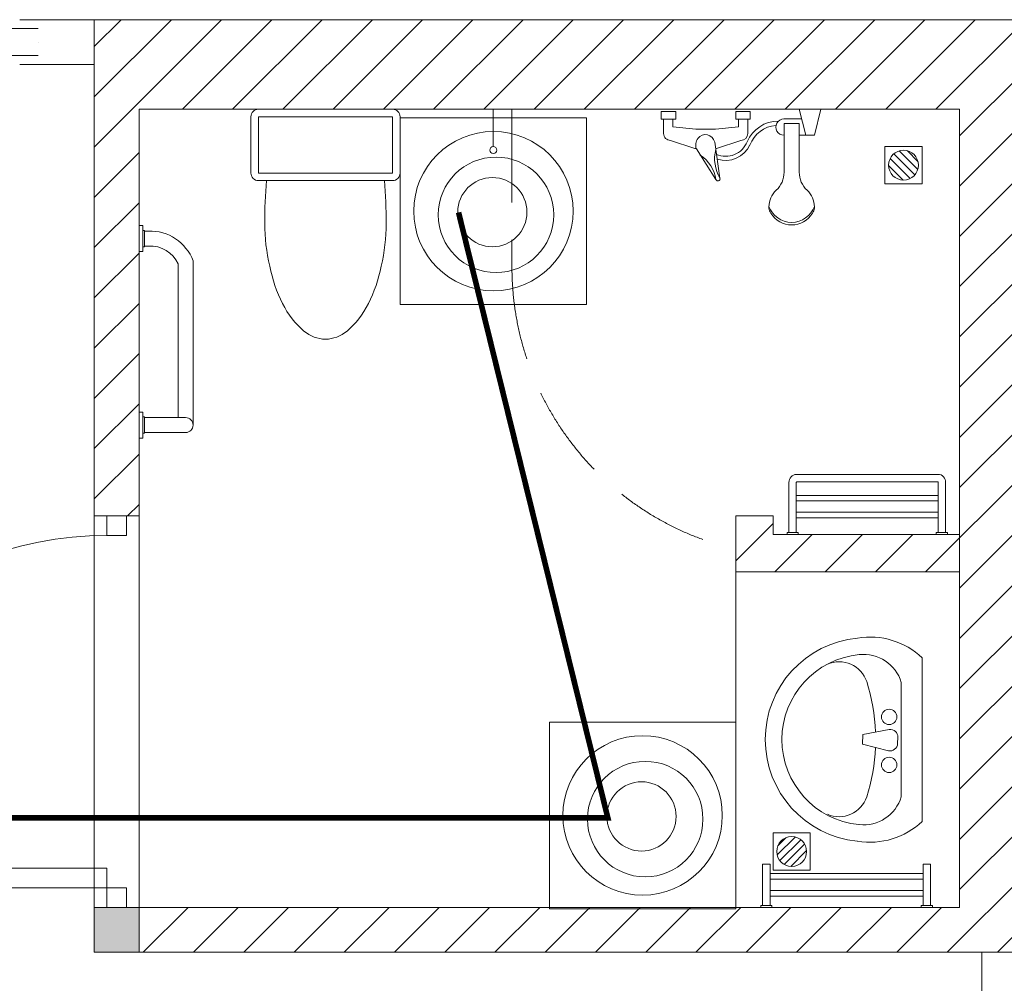
# Model space of a CAD drawing. Units: millimetres. Extents: x -2006000 to -375923, y 85936 to 1513505.
# Drawn here: x -545444 to -542804, y 451882 to 454466 of the extents above; entities that cross this region are included whole.
import ezdxf

# ---------------------------------------------------------------- set-up
doc = ezdxf.new("R2010")
doc.units = ezdxf.units.MM
doc.header["$LTSCALE"] = 1000
doc.linetypes.add('DASH', pattern=[0.35, 0.25, -0.1])
doc.layers.get('0').update_dxf_attribs({"lineweight": 15})
doc.layers.add('A_column', color=7, linetype='Continuous', lineweight=18)
for name, color, linetype, lineweight, true_color in [('A_column-h', 7, 'Continuous', 18, 0xd6d6d6), ('A_door', 5, 'Continuous', 18, 0x0000ff), ('A_equipment', 7, 'Continuous', 18, 0x99854c), ('A_partition', 40, 'Continuous', 18, 0xffbf00), ('A_wall', 4, 'Continuous', 18, 0x00ffff), ('A_wall-h', 7, 'Continuous', 18, 0x848484), ('病床呼叫系统', 3, 'Continuous', 18, 0x00ff00)]:
    doc.layers.add(name, color=color, linetype=linetype, lineweight=lineweight, true_color=true_color)

# ---------------------------------------------------------------- blocks, each defined once
blk = doc.blocks.new('A$1111407_5')
blk.add_lwpolyline([(-180, -116.9), (180, -116.9, -0.414214), (200, -136.9), (200, -288.2, -0.414214), (180, -308.2), (-180, -308.2, -0.414214), (-200, -288.2), (-200, -136.9, -0.414214)], format="xyb", close=True)
blk.add_lwpolyline([(-180, -136.9), (180, -136.9), (180, -288.2), (-180, -288.2)], close=True)
for centre, major_axis, ratio, start_param, end_param in [((0, 177.4), (0, 130.8), 0.8, 0, 0.58528), ((0, 177.4), (0, 130.8), 0.8, 5.697905, 6.283185), ((49.4, 84.2), (0, 242.6), 0.8, 0.585281, 1.012196), ((-49.4, 84.2), (0, 242.6), 0.8, 5.270989, 5.697904), ((128.1, 22.7), (0, 358.6), 0.8, 1.012197, 1.317475), ((-128.1, 22.7), (0, 358.6), 0.8, 4.965711, 5.270988), ((252.1, -12.7), (-49.3, 457.8), 0.899975, 1.198289, 1.45161), ((-252.1, -12.7), (49.3, 457.8), 0.899975, 4.831575, 5.084896), ((0.6, -32.2), (-11.8, 467.2), 0.349104, 1.497898, 1.744106), ((-0.6, -32.2), (11.8, 467.2), 0.349104, 4.53908, 4.785287)]:
    blk.add_ellipse(centre, major_axis=major_axis, ratio=ratio, start_param=start_param, end_param=end_param)
blk = doc.blocks.new('A$1111422_5')
at = {"layer": 'A_equipment'}
for points in [[(-272.3, -37.3, -0.908122), (272.2, -36.3)], [(227.8, -41.5, -0.361007), (153.3, -154.4), (-153.3, -154.4, -0.361007), (-227.8, -41.5, -0.908122), (227.8, -40.6)], [(-20.4, -85.3, -0.067771), (-155.6, -61.7, -0.437172), (-202.3, 43.9)], [(200.2, 43.9, -0.437172), (153.4, -61.7, -0.066527), (20.8, -85.2, -0.066527)], [(272.2, -37.1, -0.2349), (219.2, -210.4), (-219.2, -210.4, -0.2349), (-272.2, -37.1)], [(-27.5, -122.2, 0.463455), (-6.2, -145.2)], [(10.4, -144.5, 0.463455), (29.7, -119.7)]]:
    blk.add_lwpolyline(points, format="xyb", dxfattribs=at)
for points in [[(-27.5, -122.2), (-13.9, -51.4), (11.8, -50.5), (29.7, -119.7)], [(-6.2, -145.2), (10.4, -144.5)]]:
    blk.add_lwpolyline(points, dxfattribs=at)
for centre in [(-60.9, -121.9), (67.7, -121.9)]:
    blk.add_circle(centre, 20.6, dxfattribs=at)
blk = doc.blocks.new('A$13110835_5')
at = {"layer": 'A_equipment'}
for p, q in [((-300, 450), (300, 450)), ((-300, -450), (-300, 450)), ((300, -450), (300, 450)), ((-300, -450), (300, -450))]:
    blk.add_line(p, q, dxfattribs=at)
at = {"layer": 'A_equipment', "rotation": 270}
blk.add_blockref('A$1111422_5', (10.4, 0), dxfattribs=at)
blk = doc.blocks.new('A$24144118_5')
at = {"layer": 'A_equipment', "linetype": 'Continuous'}
for p, q in [((-214.2, 155.2), (-196.7, 85.4)), ((-156.4, 155.2), (-214.2, 155.2)), ((-156.4, 155.2), (-173.8, 85.4)), ((-24.9, 149.3), (14.2, 149.3)), ((-24.9, 128.7), (-24.9, 149.3)), ((14.2, 149.3), (14.2, 128.7)), ((175.1, 149.3), (175.1, 128.7)), ((214.2, 149.3), (175.1, 149.3)), ((214.2, 128.7), (214.2, 149.3)), ((-162.9, 129), (-115, 129)), ((-156.2, -13.9), (-156.2, 116.6)), ((-156.2, 116.6), (-115.7, 116.6)), ((-115.7, 116.6), (-115.7, -13.9)), ((14.2, 128.7), (-24.9, 128.7)), ((-18.2, 89.9), (-18.2, 128.7)), ((6.8, 107.8), (6.8, 128.7)), ((6.8, 107.8), (68, 101.4)), ((182.5, 107.8), (121.2, 101.4)), ((175.1, 128.7), (214.2, 128.7)), ((182.5, 107.8), (182.5, 128.7)), ((207.4, 89.9), (207.4, 128.7)), ((-196.7, 85.4), (-156.2, 85.4)), ((-115.7, 85.4), (-115, 85.4)), ((68, 101.4), (121.2, 101.4)), ((65.7, 50), (0.4, 71.4)), ((70.4, 66.7), (56.3, -29.9)), ((123.6, 50), (188.9, 71.4)), ((65.7, 50), (68, 50)), ((67.1, -33.6), (119.6, 48.5)), ((120.1, 50), (123.6, 50)), ((-196.8, -106.7), (-196.8, -110.1)), ((-75.1, -106.7), (-75.1, -110.1)), ((-75.1, -106.7), (-75.1, -110.1))]:
    blk.add_line(p, q, dxfattribs=at)
for centre, major_axis, ratio, start_param, end_param in [((-115, 107.2), (-15.4, 15.4), 1, 2.356194, 5.497787), ((-101.1, 31.5), (92, 0.1), 1, 0.403659, 1.563472), ((-100.3, 30.4), (-81.6, 0.4), 1, 3.507089, 4.636473), ((0.4, 89.9), (-13.1, 13.1), 1, 0.785398, 2.356194), ((95.4, 58.7), (0, 28.4), 0.915231, 4.343957, 7.569782), ((188.9, 89.9), (-13.1, 13.1), 1, 2.356194, 3.926991), ((41.8, 90.4), (-72.7, 0), 1, 0.443008, 1.87785), ((40.8, 90.5), (-61.6, 0.1), 1, 0.379543, 1.988843), ((-32.7, 22.6), (-103.4, 0.3), 1, 2.611931, 3.386445), ((162.2, -48.3), (96.2, 1.8), 1, 2.137703, 2.969184), ((-221.8, -13.9), (65.6, 0.5), 1, 5.4507, 6.274808), ((-50.1, -13.9), (-65.6, 0.5), 1, 0.008378, 0.832486), ((61.9, -31.2), (-4.05, 4.05), 1, 0.560878, 3.48615), ((-135.9, -106.7), (-60.9, 0.9), 1, 5.47312, 6.297228), ((-135.9, -106.7), (60.9, 0.9), 1, 6.269142, 7.09325), ((-135.9, -83.8), (-64.5, 0), 1, 0.338633, 2.80296), ((-178.2, -110.1), (-13.2, 13.2), 1, 0.785398, 1.562215), ((-135.9, -91), (64.2, 0.7), 1, 3.657234, 5.746732), ((-93.7, -110.1), (13.2, 13.2), 1, 4.720971, 5.497787)]:
    blk.add_ellipse(centre, major_axis=major_axis, ratio=ratio, start_param=start_param, end_param=end_param, dxfattribs=at)
blk = doc.blocks.new('A$24155431_5')
at = {"layer": 'A_equipment'}
h = blk.add_hatch(dxfattribs=at)
h.set_pattern_fill('USERPATTERN', color=256, style=0, pattern_type=0)
h.set_pattern_definition([(45, (0, 0), (-11.2253, 11.2253), [])])
edge = h.paths.add_edge_path(flags=0)
edge.add_arc((0, 0), 40, 0, 360)
blk.add_lwpolyline([(-50, 50), (50, 50), (50, -50), (-50, -50)], close=True, dxfattribs=at)
blk.add_circle((0, 0), 40, dxfattribs=at)
blk = doc.blocks.new('door-s_5')
for p, q in [((-0.45, 0.025), (-0.45, 0.925)), ((-0.45, 0.925), (-0.4, 0.925)), ((-0.4, 0.025), (-0.4, 0.925)), ((-0.5, 0.025), (-0.45, 0.025)), ((-0.45, 0.025), (-0.4, 0.025)), ((-0.45, -0.025), (-0.45, 0.025)), ((0.5, 0.025), (0.45, 0.025)), ((0.45, 0.025), (0.45, -0.025)), ((-0.5, 0), (-0.5, 0)), ((0.5, 0), (0.5, 0)), ((-0.5, -0.025), (-0.45, -0.025)), ((0.5, -0.025), (0.45, -0.025))]:
    blk.add_line(p, q)
blk.add_arc((-0.45, 0.025), 0.9, 0, 86.8153)
blk = doc.blocks.new('A$C53471629_4')
at = {"color": 3}
for p, q in [((0, 500), (500, 500)), ((0, 0), (0, 500)), ((500, 500), (500, 0)), ((500, 0), (0, 0))]:
    blk.add_line(p, q, dxfattribs=at)
at = {"layer": 'A_column', "color": 3}
for centre, radius in [((250, 250), 213.7), ((257, 240.1), 154.8), ((247.2, 247.3), 92.8)]:
    blk.add_circle(centre, radius, dxfattribs=at)

msp = doc.modelspace()

# ---------------------------------------------------------------- hatches: boundary and pattern name
at = {"layer": 'A_column-h'}
msp.add_hatch(color=256, dxfattribs=at).paths.add_polyline_path([(-545123.8, 452085.6), (-545243.8, 452085.6), (-545243.8, 451965.6), (-545123.8, 451965.6)], flags=0)
at = {"layer": 'A_wall-h'}
h = msp.add_hatch(dxfattribs=at)
h.set_pattern_fill('ANSI31', color=256, scale=30, style=0)
h.paths.add_polyline_path([(-540363.8, 454465.6), (-545243.8, 454465.6), (-545243.8, 454225.6), (-545243.8, 453135.6), (-545123.8, 453135.6), (-545123.8, 454225.6), (-542923.8, 454225.6), (-542923.8, 453085.6), (-543423.8, 453085.6), (-543423.8, 453135.6), (-543523.8, 453135.6), (-543523.8, 452985.6), (-542923.8, 452985.6), (-542923.8, 452085.6), (-545123.8, 452085.6), (-545123.8, 451965.6), (-542923.8, 451965.6), (-542683.8, 451965.6), (-540483.8, 451965.6), (-540483.8, 452085.6), (-542683.8, 452085.6), (-542683.8, 452985.6), (-542083.8, 452985.6), (-542083.8, 453135.6), (-542183.8, 453135.6), (-542183.8, 453085.6), (-542683.8, 453085.6), (-542683.8, 454225.6), (-540483.8, 454225.6), (-540483.8, 453135.6), (-540363.8, 453135.6), (-540363.8, 454225.6)], flags=0)

# ---------------------------------------------------------------- linework, layer by layer
at = {"layer": 'A_column'}
msp.add_lwpolyline([(-545123.8, 452085.6), (-545243.8, 452085.6), (-545243.8, 451965.6), (-545123.8, 451965.6)], close=True, dxfattribs=at)
at = {"layer": 'A_equipment'}
msp.add_line((-545243.8, 453135.6), (-545243.8, 452085.6), dxfattribs=at)
for points in [[(-545123.8, 453135.6), (-545123.8, 452085.6), (-542923.8, 452085.6), (-542923.8, 454225.6), (-545123.8, 454225.6), (-545123.8, 453135.6), (-545243.8, 453135.6), (-545243.8, 452085.6), (-545123.8, 452085.6)], [(-545123.8, 453843.8), (-545113.8, 453843.8), (-545113.8, 453913.8), (-545123.8, 453913.8)], [(-545113.8, 453856.8), (-545108.8, 453856.8), (-545108.8, 453900.8), (-545113.8, 453900.8)], [(-545123.8, 453343.8), (-545113.8, 453343.8), (-545113.8, 453413.8), (-545123.8, 453413.8)], [(-545113.8, 453356.8), (-545108.8, 453356.8), (-545108.8, 453400.8), (-545113.8, 453400.8)], [(-543361.3, 453190.4), (-542981.3, 453190.4)], [(-543361.3, 453175.4), (-542981.3, 453175.4)], [(-543361.3, 453145.4), (-542981.3, 453145.4)], [(-543361.3, 453130.4), (-542981.3, 453130.4)], [(-543431.6, 452090.6), (-543426.6, 452090.6), (-543426.6, 452085.6), (-543456.6, 452085.6), (-543456.6, 452090.6), (-543431.6, 452090.6), (-543431.6, 452202.1), (-543451.6, 452202.1), (-543451.6, 452090.6)], [(-543001.6, 452090.6), (-542996.6, 452090.6), (-542996.6, 452085.6), (-543026.6, 452085.6), (-543026.6, 452090.6), (-543001.6, 452090.6), (-543001.6, 452202.1), (-543021.6, 452202.1), (-543021.6, 452090.6)], [(-543021.6, 452176.3), (-543431.6, 452176.3)], [(-543431.6, 452161.3), (-543021.6, 452161.3)], [(-543021.6, 452131.3), (-543431.6, 452131.3)], [(-543431.6, 452116.3), (-543021.6, 452116.3)]]:
    msp.add_lwpolyline(points, dxfattribs=at)
for points in [[(-544123.8, 454225.6), (-544223.8, 454225.6), (-544173.8, 454225.6), (-544173.8, 454125.6, -0.414214), (-544164.4, 454116.2, -1), (-544183.1, 454116.2, -0.414214), (-544173.8, 454125.6, -0.123409)], [(-544978.8, 453378.8), (-544978.8, 453818.8, 0.324936), (-545098.8, 453898.8), (-545108.8, 453898.8)], [(-545018.8, 453398.8), (-545018.8, 453810.9, 0.305798), (-545097.9, 453858.8), (-545108.8, 453858.8)], [(-545108.8, 453358.8), (-544998.8, 453358.8, 1), (-544998.8, 453398.8), (-545108.8, 453398.8)], [(-543381.3, 453090.6), (-543381.3, 453225, -0.389827), (-543361.3, 453246.7), (-542981.3, 453246.8, -0.439028), (-542961.3, 453225), (-542961.3, 453090.6)], [(-543361.3, 453090.6), (-543361.3, 453225, -0.33142), (-543360, 453226.7), (-542981.3, 453226.8, -0.988473), (-542981.3, 453226.6), (-542981.3, 453090.6)]]:
    msp.add_lwpolyline(points, format="xyb", dxfattribs=at)
at = {"layer": 'A_equipment', "linetype": 'DASH'}
msp.add_lwpolyline([(-544123.8, 454225.6), (-544123.8, 453802.5, 0.348443), (-543523.8, 453046, 1.601818)], format="xyb", dxfattribs=at)
at = {"layer": 'A_equipment'}
for points in [[(-543386.3, 453085.6), (-543386.3, 453090.6), (-543356.3, 453090.6), (-543356.3, 453085.6)], [(-542986.3, 453085.6), (-542986.3, 453090.6), (-542956.3, 453090.6), (-542956.3, 453085.6)]]:
    msp.add_lwpolyline(points, close=True, dxfattribs=at)
at = {"layer": 'A_partition'}
for p, q in [((-545443.8, 454465.6), (-545243.8, 454465.6)), ((-545443.8, 454345.6), (-545243.8, 454345.6)), ((-542863.8, 451965.6), (-542863.8, 444650.6))]:
    msp.add_line(p, q, dxfattribs=at)
at = {"layer": 'A_wall'}
for p, q in [((-545243.8, 454225.6), (-545243.8, 454465.6)), ((-545243.8, 454465.6), (-540363.8, 454465.6)), ((-545243.8, 453135.6), (-545243.8, 454225.6)), ((-545123.8, 453135.6), (-545123.8, 454225.6)), ((-545123.8, 454225.6), (-542923.8, 454225.6)), ((-542923.8, 454225.6), (-542923.8, 453085.6)), ((-545123.8, 453135.6), (-545243.8, 453135.6)), ((-542923.8, 452985.6), (-542923.8, 452085.6)), ((-545243.8, 451965.6), (-545243.8, 452085.6)), ((-542923.8, 452085.6), (-545243.8, 452085.6)), ((-545243.8, 451965.6), (-542923.8, 451965.6)), ((-542923.8, 451965.6), (-542683.8, 451965.6))]:
    msp.add_line(p, q, dxfattribs=at)
msp.add_lwpolyline([(-542923.8, 452985.6), (-543523.8, 452985.6), (-543523.8, 453135.6), (-543423.8, 453135.6), (-543423.8, 453085.6), (-542923.8, 453085.6)], dxfattribs=at)
at = {"layer": '病床呼叫系统', "color": 6, "lineweight": 40}
msp.add_lwpolyline([(-544267, 453948.9, 15, 15, 0), (-543866.7, 452325.7, 15, 15, 0), (-546427.8, 452325.7, 15, 15, 0)], format="xyseb", dxfattribs=at)

# ---------------------------------------------------------------- block references
at = {"layer": 'A_door'}
for p, xscale, yscale, zscale, rotation in [((-546118.8, 454405.6), -1450, 1450, -1100, 180), ((-545183.8, 452610.6), 1050, 1050, 1000, 90)]:
    msp.add_blockref('door-s_5', p, dxfattribs=dict(at, xscale=xscale, yscale=yscale, zscale=zscale, rotation=rotation))
at = {"layer": 'A_equipment', "xscale": -1, "zscale": -1, "rotation": 180}
msp.add_blockref('A$1111407_5', (-544623.8, 453917.4), dxfattribs=at)
at = {"layer": 'A_equipment', "xscale": -1, "zscale": -1}
for name, p in [('A$24144118_5', (-543509.7, 454070.5)), ('A$24155431_5', (-543073.8, 454075.6)), ('A$13110835_5', (-543223.8, 452535.6))]:
    msp.add_blockref(name, p, dxfattribs=at)
at = {"layer": 'A_equipment', "rotation": 180}
msp.add_blockref('A$24155431_5', (-543373.8, 452235.6), dxfattribs=at)
at = {"layer": '病床呼叫系统', "color": 1}
for p in [(-544423.5, 453702.4), (-544023.5, 452082.4)]:
    msp.add_blockref('A$C53471629_4', p, dxfattribs=at)

doc.saveas('drawing.dxf')
